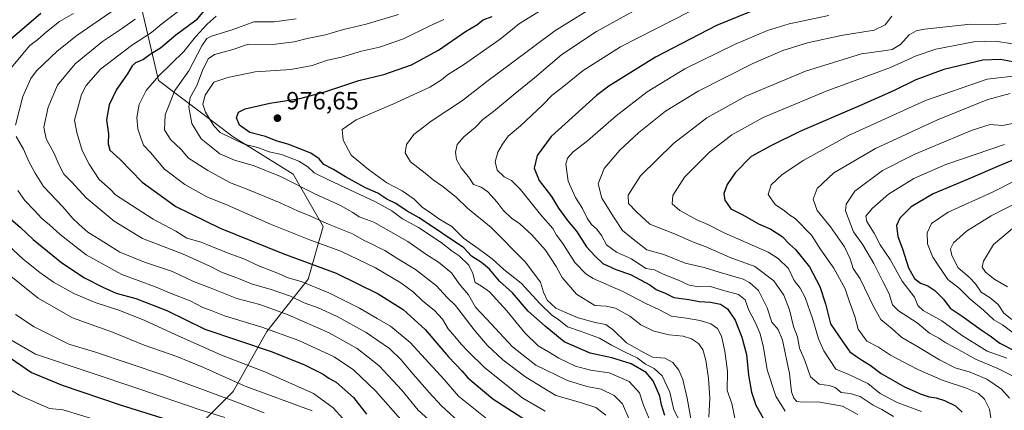
# Model space of a CAD drawing. Units: metres. Extents: x 651438 to 654893, y 4745507 to 4748682.
# Drawn here: x 652203 to 652599, y 4748134 to 4748291 of the extents above; entities that cross this region are included whole.
import ezdxf

# ---------------------------------------------------------------- set-up
doc = ezdxf.new("R2010")
doc.units = ezdxf.units.M
doc.header["$MEASUREMENT"] = 0
for name, color, linetype, lineweight in [('Arbolado forestal CxS', 92, 'Continuous', 0), ('Curva de nivel maestra', 30, 'Continuous', 30), ('Curva de nivel normal', 30, 'Continuous', 0), ('Punto de cota en terreno', 7, 'Continuous', 0), ('Rótulo de punto de cota en terreno', 7, 'Continuous', 0)]:
    doc.layers.add(name, color=color, linetype=linetype, lineweight=lineweight)
doc.styles.add('Style-Arial', font='txt')

# ---------------------------------------------------------------- blocks, each defined once
blk = doc.blocks.new('*U6')
at = {"layer": 'Arbolado forestal CxS', "color": 92, "linetype": 'Continuous', "lineweight": 0}
blk.add_polyline3d([(652190.5587, 4748081.5381, 861.4495), (652223.6961, 4748093.5883, 871.8172), (652256.8339, 4748110.1557, 888.1096), (652288.4651, 4748141.7867, 913.2413), (652302.0223, 4748165.8857, 929.7598), (652318.5903, 4748186.9733, 946.8322), (652324.6157, 4748208.0597, 959.4494), (652312.5663, 4748229.1473, 966.9734), (652288.4669, 4748244.2093, 971.3047), (652258.3429, 4748266.8033, 954.4629), (652249.3067, 4748305.9655, 932.5788)], dxfattribs=at)
blk = doc.blocks.new('5PATER')
at = {"layer": 'Punto de cota en terreno', "linetype": 'Continuous', "lineweight": 0}
h = blk.add_hatch(color=51, dxfattribs=at)
edge = h.paths.add_edge_path()
edge.add_ellipse((0, 0), major_axis=(-0.11, -0.111), ratio=0.999422, start_angle=0, end_angle=360)

msp = doc.modelspace()

# ---------------------------------------------------------------- linework, layer by layer
at = {"layer": 'Arbolado forestal CxS', "color": 92, "linetype": 'Continuous', "lineweight": 0}
for points in [[(652249.3067, 4748305.9655, 932.5788), (652258.3429, 4748266.8033, 954.4629), (652288.4669, 4748244.2093, 971.3047), (652312.5663, 4748229.1473, 966.9734), (652324.6157, 4748208.0597, 959.4494), (652318.5903, 4748186.9733, 946.8322), (652302.0223, 4748165.8857, 929.7598), (652288.4651, 4748141.7867, 913.2413), (652256.8339, 4748110.1557, 888.1096), (652223.6961, 4748093.5883, 871.8172), (652190.5587, 4748081.5381, 861.4495)], [(652190.5587, 4748081.5381, 861.4495), (652223.6961, 4748093.5883, 871.8172), (652256.8339, 4748110.1557, 888.1096), (652288.4651, 4748141.7867, 913.2413), (652302.0223, 4748165.8857, 929.7598), (652318.5903, 4748186.9733, 946.8322), (652324.6157, 4748208.0597, 959.4494), (652312.5663, 4748229.1473, 966.9734), (652288.4669, 4748244.2093, 971.3047), (652258.3429, 4748266.8033, 954.4629), (652249.3067, 4748305.9655, 932.5788)], [(652190.5587, 4748081.5381, 861.4495), (652223.6961, 4748093.5883, 871.8172), (652256.8339, 4748110.1557, 888.1096), (652288.4651, 4748141.7867, 913.2413), (652302.0223, 4748165.8857, 929.7598), (652318.5903, 4748186.9733, 946.8322), (652324.6157, 4748208.0597, 959.4494), (652312.5663, 4748229.1473, 966.9734), (652288.4669, 4748244.2093, 971.3047), (652258.3429, 4748266.8033, 954.4629), (652249.3067, 4748305.9655, 932.5788)]]:
    msp.add_polyline3d(points, dxfattribs=at)
at = {"layer": 'Curva de nivel maestra', "color": 30, "linetype": 'Continuous', "lineweight": 30, "flags": 128}
for points, elevation in [([(652503.58, 4748297.3801), (652482.79, 4748288.8501), (652458.25, 4748276.1901), (652439.5, 4748264.5301), (652434.62, 4748260.7201), (652416.37, 4748244.2301), (652410.67, 4748236.7101), (652409.46, 4748231.5501), (652411.51, 4748226.6001), (652416.49, 4748220.1401), (652419.25, 4748215.4801), (652422.94, 4748210.5801), (652426.51, 4748206.2601), (652430.49, 4748199.9001), (652433.87, 4748196.2801), (652437.12, 4748193.2001), (652442.35, 4748190.7701), (652448.17, 4748188.7901), (652456, 4748184.6201), (652458.59, 4748182.7601), (652462.23, 4748181.3101), (652465.7, 4748179.5301), (652471.72, 4748178.8101), (652475.82, 4748178.0301), (652480.43, 4748177.6501), (652484.4, 4748176.9401), (652487.3, 4748175.0501), (652490.36, 4748170.4401), (652492.99, 4748163.6601), (652494.86, 4748156.6201), (652495.76, 4748148.3801), (652496.94, 4748141.4901), (652498.66, 4748136.3601), (652501.6, 4748131.0201)], 1000), ([(652211.11, 4748293.7501), (652194.91, 4748279.9001)], 925), ([(652277.87, 4748296.2701), (652273.54, 4748291.0001), (652265.34, 4748284.9601), (652259.15, 4748279.7301), (652255, 4748277.2101), (652252.3, 4748275.2201), (652249.16, 4748273.9101), (652247.75, 4748272.7001), (652245.9, 4748269.4801), (652241.53, 4748263.2301), (652238.52, 4748257.0401), (652237.48, 4748251.0401), (652238.24, 4748245.3701), (652238.09, 4748241.3201), (652238.86, 4748238.7301), (652243.01, 4748235.1001), (652251.8, 4748225.8801), (652265.39, 4748216.1401), (652283.22, 4748207.4301), (652308.37, 4748197.2901), (652329.86, 4748189.3701), (652346.73, 4748181.1101), (652356.8, 4748174.7301), (652365.66, 4748166.7001), (652375.05, 4748155.8001), (652380.54, 4748149.9601), (652382.74, 4748147.3401), (652385.39, 4748145.1801), (652392.88, 4748138.8101), (652406.77, 4748129.8601)], 950), ([(652462.1, 4748132.1901), (652460.64, 4748136.4001), (652459.98, 4748139.9901), (652457.37, 4748146.0401), (652454.54, 4748149.4101), (652448.55, 4748152.9301), (652440.66, 4748155.3001), (652431.95, 4748157.1601), (652421.52, 4748161.7201), (652413.97, 4748168.1001), (652407.12, 4748174.0901), (652400.82, 4748181.4201), (652395.56, 4748186.2001), (652391.55, 4748190.9701), (652388.34, 4748193.5901), (652384.31, 4748196.2501), (652381.18, 4748199.6001), (652363.29, 4748211.6601), (652358.42, 4748214.2601), (652353.78, 4748217.3301), (652350.23, 4748219.1101), (652346.57, 4748221.4701), (652341.62, 4748223.6601), (652333.66, 4748228.0401), (652328.74, 4748231.0801), (652324.93, 4748233.0201), (652323.03, 4748235.3301), (652319.63, 4748237.5801), (652310.76, 4748241.0601), (652305.77, 4748242.5201), (652301.44, 4748244.2801), (652295.16, 4748245.9501), (652290.94, 4748248.7901), (652289.8, 4748251.7801), (652290.6, 4748254.0601), (652293.3, 4748255.4001), (652303.2, 4748257.6701), (652315.27, 4748259.5401), (652325.33, 4748262.2401), (652338.92, 4748266.7801), (652349.05, 4748269.2501), (652360.1, 4748273.0401), (652371.06, 4748278.9301), (652381.86, 4748286.4701), (652386.43, 4748289.2001), (652388.95, 4748291.1201), (652392.62, 4748292.5401)], 975), ([(652602.67, 4748274.1101), (652597.04, 4748275.1701), (652589.95, 4748274.9201), (652574.29, 4748271.2601), (652562.95, 4748267.0601), (652554.07, 4748262.6201), (652540.09, 4748256.4301), (652516.4, 4748246.2801), (652504.62, 4748240.5401), (652496.77, 4748236.2001), (652490.29, 4748229.6901), (652487.16, 4748225.0401), (652485.78, 4748221.3701), (652486.17, 4748218.6501), (652488.63, 4748215.1801), (652493.35, 4748212.7701), (652499.75, 4748209.2201), (652504.74, 4748207.0501), (652509.27, 4748204.0801), (652512.2, 4748200.9501), (652514.66, 4748198.9101), (652516.86, 4748196.0501), (652520.22, 4748191.9501), (652524.43, 4748184.0301), (652526.62, 4748177.1001), (652528.62, 4748169.0401), (652533.64, 4748161.7301), (652536.41, 4748157.7501), (652538.78, 4748156.2001), (652541.6, 4748154.2001), (652544.58, 4748152.4101), (652549.06, 4748149.0801), (652558.42, 4748143.6801), (652562.5, 4748141.9401), (652564.8, 4748140.8001), (652568.32, 4748139.7001), (652571.16, 4748139.3201), (652574.47, 4748138.2201), (652578.9, 4748135.9901), (652581.69, 4748133.4901)], 1025), ([(652612.34, 4748239.0201), (652597.5, 4748232.9501), (652584.11, 4748227.1801), (652569.99, 4748221.3001), (652561.18, 4748216.0201), (652556.61, 4748211.5301), (652555.25, 4748208.5101), (652555.73, 4748204.0801), (652557.68, 4748199.1001), (652560.06, 4748191.4801), (652562.49, 4748187.2401), (652564.9, 4748185.3201), (652567.81, 4748184.2301), (652570.67, 4748182.4201), (652574.17, 4748178.9201), (652576.85, 4748175.2701), (652581.61, 4748172.1001), (652589.29, 4748166.6501), (652592.91, 4748164.2001), (652596.79, 4748161.2501), (652602.58, 4748158.3001)], 1050), ([(652198.78, 4748211.2801), (652202.9, 4748207.6701), (652207.96, 4748202.9401), (652219.51, 4748193.5301), (652228.62, 4748187.4501), (652235.96, 4748183.8001), (652241.32, 4748181.2801), (652249.31, 4748179.1401), (652261.68, 4748174.2901), (652276.97, 4748166.8701), (652304.16, 4748157.7001), (652317.09, 4748152.5101), (652324.62, 4748148.7101), (652326.84, 4748147.2201), (652329.8, 4748145.5901), (652336.82, 4748139.3401), (652342.09, 4748132.6801)], 925), ([(652192.52, 4748159.5301), (652207.26, 4748149.4401), (652219.57, 4748144.3401), (652242.92, 4748136.4201), (652274.38, 4748126.7001)], 900)]:
    msp.add_lwpolyline(points, dxfattribs=dict(at, elevation=elevation))
at = {"layer": 'Curva de nivel normal', "color": 30, "linetype": 'Continuous', "lineweight": 0, "flags": 128}
for points, elevation in [([(652472.7, 4748130.12), (652471.09, 4748139.17), (652469.23, 4748146.65), (652467.64, 4748150.4), (652465.3, 4748153.47), (652462.06, 4748155.17), (652457.04, 4748155.55), (652452.73, 4748157.82), (652446.61, 4748161.36), (652441.39, 4748166.47), (652438.33, 4748168.71), (652433.99, 4748169.47), (652427.12, 4748171.47), (652421.85, 4748173.67), (652418.15, 4748175.24), (652414.78, 4748178.54), (652413.3, 4748181.72), (652412.02, 4748185.77), (652405.87, 4748193.96), (652392.25, 4748207.67), (652382.73, 4748215.48), (652378.29, 4748219.71), (652372.81, 4748224.23), (652368.84, 4748226.92), (652365.6, 4748229.58), (652359.73, 4748234.09), (652357.6, 4748237.73), (652358.16, 4748241.14), (652361.14, 4748245.11), (652368.12, 4748250.44), (652380.6, 4748258.78), (652390.45, 4748266.45), (652400.41, 4748273.79), (652417.79, 4748286.72), (652436.41, 4748298.32)], 985), ([(652453.34, 4748296.87), (652434.56, 4748286.52), (652420.62, 4748277.24), (652409.62, 4748267.88), (652401.82, 4748261.58), (652393.09, 4748254.31), (652388.82, 4748251.06), (652385.95, 4748248), (652381.24, 4748244.15), (652378.58, 4748241.01), (652377.78, 4748238.02), (652378.19, 4748235.04), (652380.14, 4748231.73), (652383.53, 4748227.5), (652385.06, 4748225.02), (652388.2, 4748223.86), (652390.85, 4748222.08), (652394.54, 4748217.96), (652396.96, 4748214.71), (652400.36, 4748211.45), (652403.7, 4748209.14), (652408.59, 4748204.76), (652414.09, 4748198.54), (652418.29, 4748192.05), (652420.81, 4748187.56), (652426.48, 4748180.95), (652433.86, 4748176.37), (652438.44, 4748176.1), (652442.22, 4748175.35), (652448.01, 4748172.08), (652452.39, 4748168.64), (652457.66, 4748166.08), (652463.82, 4748164.57), (652469.35, 4748164.1), (652472.83, 4748163.03), (652475.62, 4748161.07), (652477.26, 4748158.71), (652478.5, 4748154.37), (652479.59, 4748147.04), (652480.08, 4748139.17), (652479.77, 4748131.51)], 990), ([(652197.1, 4748269.53), (652206.68, 4748280.89), (652209.86, 4748283.21), (652213.27, 4748286.39), (652218.62, 4748290.48), (652224.17, 4748293.77)], 930), ([(652240.95, 4748295.42), (652225.5, 4748284.93), (652217.58, 4748278.52), (652209.28, 4748270.73), (652207.05, 4748267.59), (652203.82, 4748260.32), (652200.86, 4748248.81)], 935), ([(652266.45, 4748294.71), (652259.73, 4748289.62), (652255.62, 4748286.15), (652247.48, 4748280.84), (652235.04, 4748271.31), (652229.26, 4748264.73), (652227.36, 4748261.23), (652224.62, 4748250.84), (652225.51, 4748245.89), (652227.74, 4748238.7), (652230.44, 4748233.18), (652234.56, 4748227.04), (652238.96, 4748223.1), (652241.09, 4748220.81), (652256.26, 4748211.12), (652265.33, 4748206.2), (652269.81, 4748203.49), (652275.6, 4748201.86), (652279.37, 4748200.22), (652286.36, 4748197.37), (652292.66, 4748195.14), (652298.95, 4748192.2), (652305.95, 4748189.5), (652310.56, 4748187.52), (652315.73, 4748185.97), (652326.9, 4748181.44), (652339.29, 4748175.31), (652346.32, 4748171.13), (652351.73, 4748168.09), (652359.62, 4748161.51), (652373.32, 4748146.57), (652379.1, 4748139.94), (652390.41, 4748130.83)], 945), ([(652413.94, 4748133.9), (652404.94, 4748139.14), (652389.62, 4748151.27), (652382.92, 4748157.88), (652380.12, 4748160.78), (652377.58, 4748163.94), (652374.83, 4748166.99), (652372.62, 4748170.84), (652369.33, 4748174.38), (652364.52, 4748178.27), (652360.97, 4748181.72), (652355.79, 4748185.54), (652345.71, 4748191.44), (652331.7, 4748198.22), (652319.56, 4748202.62), (652303.48, 4748209.06), (652286.2, 4748216.65), (652277.79, 4748220.01), (652268.93, 4748225.03), (652260.78, 4748231.2), (652255.12, 4748237.87), (652252.38, 4748240.8), (652251.25, 4748243.81), (652250.01, 4748247.31), (652249.63, 4748251.91), (652250.65, 4748257.18), (652253.41, 4748262.72), (652258.42, 4748268.59), (652268.62, 4748278.5), (652273.29, 4748284.28), (652277.95, 4748289.44), (652281.62, 4748292.68)], 955), ([(652354.95, 4748293.32), (652341.95, 4748289.38), (652332.84, 4748287.23), (652325.61, 4748285.2), (652318.18, 4748283.72), (652313.01, 4748282.37), (652304.37, 4748281.22), (652294.64, 4748281.34), (652287.83, 4748279.07), (652280.96, 4748277.2), (652278.37, 4748275.5), (652276.14, 4748270.81), (652273.82, 4748264.76), (652271.15, 4748259.92), (652270.52, 4748256.03), (652271.82, 4748249.57), (652275.57, 4748243.32), (652278.88, 4748240.64), (652283.01, 4748237.37), (652288.93, 4748234.77), (652296.82, 4748232.51), (652307.5, 4748228.25), (652321.25, 4748221.23), (652331.6, 4748216.58), (652336.59, 4748213.69), (652339.03, 4748212.01), (652344.95, 4748209.89), (652358.62, 4748202.14), (652366.29, 4748196.76), (652371.01, 4748193.83), (652376.2, 4748189.48), (652379.27, 4748185.1), (652383.11, 4748180.71), (652385.83, 4748175.71), (652390.47, 4748170.91), (652400.81, 4748159.82), (652410.16, 4748152.43), (652422.95, 4748146.24), (652430.62, 4748143.84), (652436.48, 4748142.68), (652441.6, 4748140.24), (652444.95, 4748136.91), (652447.59, 4748130.99)], 965), ([(652470.26, 4748125.68), (652465.63, 4748134.39), (652464.06, 4748141.48), (652460.94, 4748148.13), (652457.81, 4748150.98), (652454.3, 4748152.82), (652450.93, 4748155.35), (652446.35, 4748157.44), (652440.63, 4748160.38), (652435.76, 4748163.18), (652428.41, 4748165.87), (652422.94, 4748167.75), (652419.46, 4748170.62), (652416.41, 4748172.64), (652411.85, 4748177), (652404.19, 4748185.4), (652397.23, 4748190.88), (652392.56, 4748195.1), (652386.97, 4748199.34), (652381.06, 4748203.41), (652376.32, 4748208.1), (652371.2, 4748211.22), (652367.64, 4748213.79), (652364.6, 4748215.82), (652361.21, 4748219.04), (652356.4, 4748222.43), (652350.16, 4748225.67), (652342.87, 4748231), (652335.92, 4748236.84), (652332.62, 4748242.88), (652332.23, 4748247.04), (652337.91, 4748250.97), (652352.61, 4748257.32), (652367.55, 4748264.15), (652372.26, 4748267.04), (652374.59, 4748269.04), (652381.08, 4748273.04), (652395.76, 4748283.47), (652403.58, 4748289.7), (652411.29, 4748294.35)], 980), ([(652472.04, 4748294.58), (652444.27, 4748280.36), (652429.25, 4748270.77), (652420.8, 4748263.97), (652416.69, 4748260.95), (652412.94, 4748257), (652404.04, 4748248.55), (652399.02, 4748244.46), (652396.81, 4748241.18), (652394.81, 4748238), (652393.77, 4748234.06), (652394.63, 4748230.72), (652397.45, 4748228.14), (652400.42, 4748226.62), (652403.98, 4748223.01), (652412.02, 4748212.94), (652416.93, 4748207.36), (652418.48, 4748204.65), (652421.06, 4748201.27), (652425.89, 4748193.62), (652430.25, 4748189.11), (652433.22, 4748187.22), (652445.1, 4748181.96), (652454.66, 4748177.08), (652459.36, 4748174.84), (652464.67, 4748172.09), (652470.62, 4748171.34), (652476.31, 4748170.37), (652480.51, 4748169.01), (652483.21, 4748167.07), (652484.78, 4748164.07), (652486.22, 4748158.01), (652487.3, 4748150), (652487.16, 4748142.21), (652488.97, 4748137.04), (652490.72, 4748128.58)], 995), ([(652527.99, 4748292.9), (652512.07, 4748289.54), (652503.33, 4748286.94), (652490.07, 4748281.28), (652470.03, 4748271.45), (652454.92, 4748262.18), (652442.46, 4748252.53), (652431, 4748242.53), (652425.13, 4748238.14), (652422.84, 4748235.61), (652422.17, 4748233.14), (652423.18, 4748226.37), (652426.13, 4748219.79), (652428.92, 4748215.38), (652430.75, 4748211.43), (652432.54, 4748208.94), (652434.68, 4748207.04), (652436.57, 4748204.44), (652438.53, 4748200.76), (652442.64, 4748197.82), (652448.62, 4748195.15), (652454.43, 4748191.28), (652457.88, 4748190.69), (652461.41, 4748188.93), (652467.5, 4748186.59), (652471.8, 4748184.55), (652475.53, 4748183.85), (652480.38, 4748183.96), (652485.29, 4748182.48), (652491.62, 4748180.76), (652494.38, 4748178.66), (652495.66, 4748174.78), (652498.37, 4748169.67), (652500.44, 4748164.94), (652501.7, 4748159.44), (652503.19, 4748150.51), (652506.67, 4748139.87), (652510.42, 4748133.95)], 1005), ([(652553.36, 4748292.7), (652550.72, 4748289.18), (652546.28, 4748287.02), (652532.93, 4748284.82), (652519.42, 4748281.88), (652509.5, 4748278.9), (652497.39, 4748273.65), (652475.49, 4748262.46), (652462.26, 4748254.46), (652451.54, 4748245.87), (652443.96, 4748238.74), (652437.58, 4748231.37), (652435.16, 4748225.23), (652436.69, 4748219.45), (652441.7, 4748211.65), (652445.01, 4748206.54), (652449.3, 4748203.06), (652454.79, 4748198.8), (652461.58, 4748196.81), (652470.23, 4748193.43), (652477.92, 4748191.6), (652483.95, 4748189.74), (652493.52, 4748186.9), (652496.09, 4748185.67), (652499.73, 4748182.38), (652503.24, 4748175.39), (652505.12, 4748169.7), (652507.64, 4748166.72), (652509.34, 4748162.37), (652512.21, 4748149.06), (652512.96, 4748141.71), (652513.87, 4748139.12), (652515.16, 4748137.75), (652517.37, 4748137.46), (652523.62, 4748137.66), (652533.46, 4748135.86), (652539.62, 4748132.61)], 1010), ([(652248.95, 4748291.49), (652243.95, 4748287.82), (652235.82, 4748282.48), (652224.84, 4748273.44), (652217.73, 4748264.89), (652213.99, 4748256.11), (652212.3, 4748248.04), (652213.22, 4748243.29), (652216.46, 4748237.46), (652218.37, 4748232.73), (652220.36, 4748229.1), (652223.52, 4748225.89), (652229.26, 4748219.67), (652240.58, 4748210.32), (652252, 4748203.28), (652268.04, 4748197.12), (652279.06, 4748192.2), (652283.76, 4748189.75), (652290.53, 4748187.2), (652295.79, 4748185.02), (652304.16, 4748182.72), (652311.48, 4748180.18), (652316.99, 4748177.5), (652322.66, 4748175.44), (652330.19, 4748171.97), (652341.89, 4748165.46), (652351.31, 4748159.1), (652356.04, 4748154.57), (652359.95, 4748149.71), (652367.27, 4748141.46), (652372.26, 4748136.04), (652380.62, 4748128.33)], 940), ([(652313.74, 4748291.57), (652304.89, 4748290.32), (652296.68, 4748290.41), (652287.95, 4748287.12), (652279.67, 4748284.68), (652277.87, 4748283.62), (652275.76, 4748280.72), (652270.62, 4748270.69), (652264.95, 4748262.77), (652261.04, 4748252.98), (652260.84, 4748246.98), (652263.19, 4748243.05), (652267.5, 4748239.03), (652270.45, 4748235.56), (652273, 4748234), (652278.18, 4748230.59), (652287.35, 4748225.71), (652295.03, 4748222.72), (652307.28, 4748217.64), (652314.34, 4748214.38), (652319.25, 4748212.46), (652326.97, 4748208.88), (652336.43, 4748205.16), (652341.43, 4748202.32), (652344.61, 4748200.92), (652346.92, 4748199.65), (652349.44, 4748198.52), (652354.66, 4748195.08), (652361.73, 4748190.81), (652370.15, 4748184.24), (652374.4, 4748179.72), (652377.9, 4748176.33), (652385.35, 4748166.55), (652390.61, 4748160.42), (652396.84, 4748154.59), (652406.1, 4748147.5), (652418.2, 4748140.22), (652428.17, 4748137.33), (652434.3, 4748135.4), (652438.34, 4748132.31)], 960), ([(652456.85, 4748128.21), (652453.42, 4748136.34), (652451.79, 4748141.2), (652447.71, 4748145.84), (652439.7, 4748149.29), (652432.14, 4748150.31), (652426.13, 4748151.93), (652419.43, 4748155.22), (652415.3, 4748157.79), (652411.1, 4748160.18), (652405.69, 4748165.35), (652398.5, 4748174.25), (652391.51, 4748181.82), (652388.34, 4748184.19), (652385.7, 4748185.65), (652384.87, 4748189.2), (652383.19, 4748192.58), (652379.28, 4748196.38), (652376.46, 4748198.26), (652372.07, 4748201.75), (652362.96, 4748207.66), (652356.5, 4748211.24), (652352.26, 4748214.43), (652345.67, 4748218.09), (652326.99, 4748226.79), (652320.95, 4748229.72), (652318.48, 4748232.1), (652314.82, 4748234.44), (652307.82, 4748237.03), (652302.84, 4748238.08), (652298.79, 4748239.67), (652292.79, 4748241.21), (652283.18, 4748245.94), (652280.58, 4748248.51), (652277.23, 4748254.12), (652276.28, 4748257.24), (652277.2, 4748260.88), (652280.7, 4748266.13), (652286.25, 4748268.04), (652297.32, 4748270.3), (652311.62, 4748271.28), (652320.2, 4748272.89), (652326.34, 4748274.94), (652332.03, 4748276.14), (652340.06, 4748278.53), (652347.29, 4748280.22), (652356.98, 4748283.57), (652367.29, 4748288.62), (652373.16, 4748291.37)], 970), ([(652599.29, 4748289.9), (652595.47, 4748289.28), (652585.01, 4748289.44), (652566.47, 4748287.39), (652563.08, 4748286.73), (652560.29, 4748285.14), (652556.77, 4748281.2), (652553.54, 4748279.22), (652550.06, 4748278.67), (652541.16, 4748277.49), (652518.67, 4748270.56), (652494.64, 4748260.46), (652478.87, 4748251.76), (652465.53, 4748241.53), (652452.23, 4748228.45), (652447.26, 4748220.74), (652447.48, 4748217.3), (652450.67, 4748213.96), (652455.95, 4748209.01), (652465.95, 4748205.14), (652473.62, 4748201.81), (652478.31, 4748200.08), (652488.32, 4748195.71), (652498.3, 4748192.09), (652505.86, 4748186.26), (652509.86, 4748180.49), (652512.22, 4748174.61), (652513.81, 4748167.9), (652515.42, 4748163.81), (652516.22, 4748159.22), (652518.4, 4748154.3), (652520.67, 4748147.76), (652524.1, 4748144.74), (652528.17, 4748144.26), (652530.62, 4748143.38), (652532.98, 4748141.38), (652536.6, 4748140.99), (652540.55, 4748139.74), (652545.86, 4748136.36), (652549.35, 4748134.57), (652553.97, 4748131.79)], 1015), ([(652602.01, 4748281.53), (652594.89, 4748282.64), (652586.28, 4748282.36), (652571.07, 4748279.35), (652563.08, 4748276.71), (652552.77, 4748272.04), (652526.96, 4748262.52), (652501.62, 4748251.93), (652488.95, 4748244.92), (652479.95, 4748237.97), (652469.95, 4748227.93), (652465.29, 4748220.57), (652465.02, 4748217.19), (652468.01, 4748214.58), (652474.94, 4748210.85), (652479.33, 4748208.87), (652485.95, 4748205.59), (652503.58, 4748197.76), (652507.67, 4748195.31), (652511.76, 4748191.24), (652514.02, 4748186.44), (652516.52, 4748183.37), (652518.5, 4748179.63), (652521.61, 4748170.79), (652523.87, 4748162.96), (652526.05, 4748158.14), (652530.76, 4748150.72), (652536.05, 4748148.59), (652543.7, 4748145), (652548.63, 4748141.05), (652555.43, 4748137.44), (652565.29, 4748133.71)], 1020), ([(652605.54, 4748268.88), (652591.67, 4748267.27), (652566.93, 4748258.8), (652535.95, 4748244.63), (652517.95, 4748234.8), (652509.23, 4748229.07), (652504.75, 4748224.81), (652503.59, 4748221.01), (652506.39, 4748217.02), (652510.15, 4748214.42), (652512.31, 4748212.72), (652514.52, 4748211.35), (652520.97, 4748204.69), (652524.75, 4748198.7), (652530.07, 4748191.32), (652534.62, 4748183.08), (652536.18, 4748178.25), (652538.49, 4748171.89), (652539.82, 4748166.8), (652543.24, 4748162.02), (652548.05, 4748159.64), (652552.83, 4748156.36), (652563.85, 4748150.63), (652573.97, 4748146.24), (652583.37, 4748143.12), (652588.23, 4748140.99), (652590.62, 4748138.68), (652592.68, 4748134.67), (652593.71, 4748127.77)], 1030), ([(652600.95, 4748261.54), (652591.95, 4748259.16), (652571.68, 4748250.93), (652546.76, 4748239.46), (652530.03, 4748229.71), (652523.26, 4748223.37), (652521.64, 4748219.04), (652523.28, 4748214.6), (652528.66, 4748207.97), (652534.28, 4748199.94), (652536.53, 4748195.08), (652537.82, 4748191.29), (652540.58, 4748187.04), (652546.03, 4748175.95), (652548.89, 4748170.77), (652553.42, 4748167.01), (652557.33, 4748163.5), (652563.46, 4748160.01), (652572.5, 4748154.54), (652578.83, 4748151.37), (652584.82, 4748149.54), (652591.58, 4748146.74), (652597.5, 4748142.74), (652600.64, 4748139.06)], 1035), ([(652607.12, 4748250.56), (652597.83, 4748248.7), (652592.95, 4748249.1), (652585.62, 4748246.82), (652562.62, 4748237.17), (652549.62, 4748230.65), (652538.42, 4748222.33), (652534.94, 4748217.15), (652534.75, 4748214.44), (652537.96, 4748205.92), (652541.66, 4748200.75), (652546.12, 4748193.2), (652549.53, 4748186.29), (652552.24, 4748181), (652553.57, 4748176.69), (652555.99, 4748174.2), (652563.56, 4748169.34), (652568.47, 4748165.26), (652572.28, 4748163.21), (652575.08, 4748161.3), (652579.32, 4748159.03), (652586.94, 4748154.8), (652595.97, 4748150.98), (652602.64, 4748147.73)], 1040), ([(652201.14, 4748244.29), (652204.05, 4748239.16), (652206.21, 4748234.3), (652208.79, 4748229.54), (652212.19, 4748224.19), (652219.86, 4748216.06), (652223.9, 4748211.37), (652226.5, 4748208.92), (652229.91, 4748205.89), (652237.27, 4748201.25), (652242.88, 4748197.74), (652252.78, 4748193.83), (652264.03, 4748190.03), (652272.44, 4748186.06), (652279.14, 4748183.44), (652289.84, 4748179.14), (652299.12, 4748176.76), (652310.55, 4748172.62), (652327.02, 4748165.36), (652338.31, 4748159.03), (652347.1, 4748152.18), (652356.24, 4748142.32), (652362.85, 4748134.27), (652371.43, 4748126.54)], 935), ([(652598.67, 4748241.09), (652575.08, 4748232.97), (652562.16, 4748227.35), (652551.97, 4748221.15), (652545.37, 4748215.41), (652542.95, 4748212.21), (652543.27, 4748210.16), (652546.21, 4748205.39), (652548.67, 4748200.8), (652552.65, 4748194.81), (652557.51, 4748186.2), (652562.48, 4748179.65), (652563.76, 4748176.37), (652565.89, 4748174.31), (652573.49, 4748170.24), (652581.35, 4748164.49), (652591.71, 4748158.01), (652599.58, 4748155.22)], 1045), ([(652603.38, 4748226.74), (652593.85, 4748221.98), (652575.99, 4748213.84), (652569.26, 4748209.28), (652567.58, 4748205.52), (652567.66, 4748201.16), (652569.79, 4748195.73), (652575.92, 4748186.81), (652580.56, 4748183.23), (652584.74, 4748179.09), (652590.23, 4748174.55), (652594.4, 4748170.64), (652597.85, 4748168.54), (652602.7, 4748164.97)], 1055), ([(652359.85, 4748125.93), (652345.64, 4748142.04), (652336.87, 4748150.56), (652328.99, 4748155.72), (652314.84, 4748162.36), (652299.92, 4748167.67), (652284.96, 4748172.2), (652278.96, 4748174.65), (652276.16, 4748175.62), (652271.11, 4748178.24), (652263.49, 4748181.15), (652256.8, 4748184.06), (652243.66, 4748188.78), (652229.28, 4748196.7), (652218.87, 4748204.88), (652214.57, 4748208.85), (652211.5, 4748211.31), (652208.35, 4748214.73), (652204.58, 4748218.6), (652201.8, 4748222.55)], 930), ([(652604.57, 4748218.22), (652593.27, 4748212.34), (652583.41, 4748206.28), (652578.14, 4748201.58), (652576.94, 4748199.17), (652577.43, 4748196.4), (652580.04, 4748191.46), (652584.48, 4748187.76), (652586.94, 4748185.03), (652589.25, 4748181.67), (652592.94, 4748179.4), (652596.18, 4748176.75), (652598.44, 4748173.24), (652601.64, 4748170.73)], 1060), ([(652189.82, 4748207.98), (652203.97, 4748194.93), (652210.69, 4748189.69), (652216.12, 4748185.69), (652224.36, 4748181.18), (652232.88, 4748177.58), (652242.41, 4748174.51), (652252.57, 4748170.52), (652263.6, 4748165.32), (652283.77, 4748156.38), (652301.18, 4748149.68), (652320.73, 4748140.95), (652328.64, 4748135.18), (652332.53, 4748130.9)], 920), ([(652602.73, 4748207.96), (652594.21, 4748200.89), (652590.18, 4748194.18), (652589.69, 4748191.77), (652591.05, 4748189.76), (652594.75, 4748186.77), (652599.9, 4748183.93)], 1065), ([(652320.2, 4748134.05), (652293.19, 4748143.94), (652276.17, 4748151.59), (652265.77, 4748155.85), (652252.68, 4748160.44), (652239.85, 4748165.6), (652223.73, 4748171.39), (652209.93, 4748179.34), (652194.18, 4748191.84)], 915), ([(652200.9, 4748172.73), (652208.33, 4748167.73), (652222.25, 4748160.84), (652233.1, 4748157.57), (652260.07, 4748148.49), (652291, 4748137.08), (652300.93, 4748133.28)], 910), ([(652196.38, 4748164.07), (652208.85, 4748156.77), (652250.52, 4748142.94), (652274.69, 4748134.61), (652285.07, 4748131.38)], 905), ([(652196.22, 4748144.12), (652202.62, 4748140.23), (652214.55, 4748134.97), (652220.07, 4748134.49), (652262.42, 4748121.5)], 895)]:
    msp.add_lwpolyline(points, dxfattribs=dict(at, elevation=elevation))

# ---------------------------------------------------------------- block references
at = {"layer": 'Arbolado forestal CxS', "color": 92, "linetype": 'Continuous', "lineweight": 0}
msp.add_blockref('*U6', (0, 0), dxfattribs=at)
at = {"layer": 'Punto de cota en terreno', "color": 7, "linetype": 'Continuous', "lineweight": 0, "xscale": 10, "yscale": 10, "zscale": 10}
msp.add_blockref('5PATER', (652306.23, 4748251.66, 976.65), dxfattribs=at)

# ---------------------------------------------------------------- texts
at = {"layer": 'Rótulo de punto de cota en terreno', "color": 7, "linetype": 'Continuous', "lineweight": 0, "style": 'Style-Arial'}
msp.add_text('976,65', height=7, dxfattribs=at).set_placement((652309.7578, 4748255.1878))

doc.saveas('drawing.dxf')
